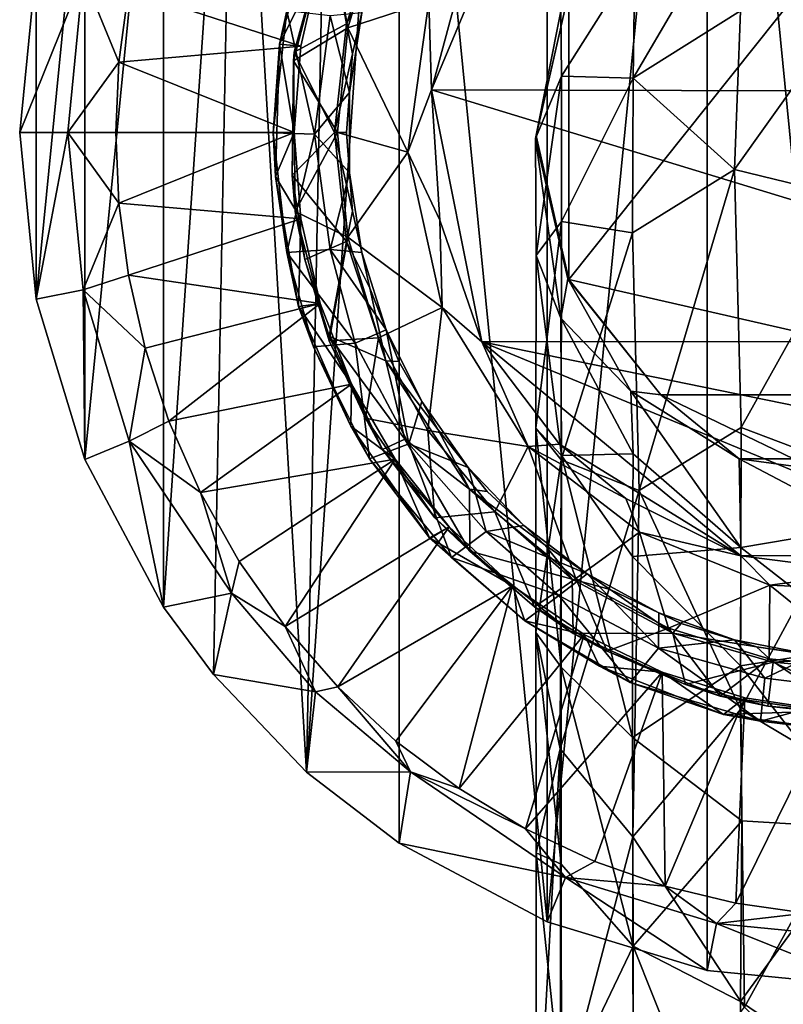
# Model space of a CAD drawing. Units: inches. Extents: x -2.75 to 2.75, y -4.37 to 4.37.
# Drawn here: x -2.33 to -1.37, y 1.9 to 3.12 of the extents above; entities that cross this region are included whole.
import ezdxf

# ---------------------------------------------------------------- set-up
doc = ezdxf.new("R2010")
doc.units = ezdxf.units.IN
doc.layers.get('0').update_dxf_attribs({"true_color": 0xc2ced6})

msp = doc.modelspace()

# ---------------------------------------------------------------- linework, layer by layer
for points in [[(-1.2606, 1.9169), (-1.4686, 4.0284), (-1.2606, 4.0489), (-1.2606, 1.9169)], [(-1.6685, 1.998), (-1.6685, 3.9678), (-1.4686, 4.0284), (-1.6685, 1.998)], [(-1.4686, 4.0284), (-1.4686, 1.9373), (-1.6685, 1.998), (-1.4686, 4.0284)], [(-1.2606, 1.9169), (-1.4686, 1.9373), (-1.4686, 4.0284), (-1.2606, 1.9169)], [(-1.8528, 3.8693), (-1.6685, 3.9678), (-1.6685, 1.998), (-1.8528, 3.8693)], [(-1.9686, 2.1848), (-1.9369, 3.8069), (-1.8528, 3.8693), (-1.9686, 2.1848)], [(-1.9686, 2.1848), (-1.8528, 3.8693), (-1.8528, 2.0965), (-1.9686, 2.1848)], [(-1.8528, 2.0965), (-1.8528, 3.8693), (-1.6685, 1.998), (-1.8528, 2.0965)], [(-1.9686, 2.1848), (-2.0583, 3.6913), (-1.9369, 3.8069), (-1.9686, 2.1848)], [(-2.0583, 3.6913), (-2.0846, 2.3066), (-2.147, 2.3906), (-2.0583, 3.6913)], [(-2.0583, 3.6913), (-2.147, 2.3906), (-2.147, 3.5751), (-2.0583, 3.6913)], [(-2.0846, 2.3066), (-2.0583, 3.6913), (-1.9686, 2.1848), (-2.0846, 2.3066)], [(-2.147, 3.5751), (-2.147, 2.3906), (-2.2455, 2.5749), (-2.147, 3.5751)], [(-2.147, 3.5751), (-2.2455, 2.5749), (-2.2455, 3.3908), (-2.147, 3.5751)], [(-2.2455, 3.3908), (-2.2455, 2.5749), (-2.3061, 2.7749), (-2.2455, 3.3908)], [(-2.2455, 3.3908), (-2.3061, 2.7749), (-2.3061, 3.1909), (-2.2455, 3.3908)], [(-1.1768, 3.382), (-1.011, 2.6558), (-1.6412, 2.7996), (-1.1768, 3.382)], [(-1.6412, 2.7996), (-1.6412, 3.1584), (-1.1768, 3.382), (-1.6412, 2.7996)], [(-0.7211, 3.0334), (-1.6905, 3.3276), (-1.8125, 3.0364), (-0.7211, 3.0334)], [(-1.6905, 3.3276), (-1.7713, 3.1892), (-1.8125, 3.0364), (-1.6905, 3.3276)], [(-1.4261, 3.2809), (-1.559, 3.1981), (-1.5611, 3.0507), (-1.4261, 3.2809)], [(-1.5611, 3.0507), (-1.427, 3.1349), (-1.4261, 3.2809), (-1.5611, 3.0507)], [(-1.9405, 3.2381), (-1.8697, 3.2677), (-1.9187, 3.1187), (-1.9405, 3.2381)], [(-1.9187, 3.1187), (-1.8697, 3.2677), (-1.8895, 3.1769), (-1.9187, 3.1187)], [(-1.9599, 3.2504), (-2.0025, 3.0933), (-1.9931, 3.1349), (-1.9599, 3.2504)], [(-2.0025, 3.0933), (-1.9599, 3.2504), (-1.9517, 3.1961), (-2.0025, 3.0933)], [(-1.9847, 3.0723), (-1.917, 3.1135), (-1.9403, 3.2428), (-1.9847, 3.0723)], [(-1.984, 3.0834), (-1.9847, 3.0723), (-1.9403, 3.2428), (-1.984, 3.0834)], [(-1.9403, 3.2428), (-1.9405, 3.2381), (-1.984, 3.0834), (-1.9403, 3.2428)], [(-1.9405, 3.2381), (-1.9187, 3.1187), (-1.984, 3.0834), (-1.9405, 3.2381)], [(-1.917, 3.1135), (-1.8789, 3.239), (-1.9403, 3.2428), (-1.917, 3.1135)], [(-1.8789, 3.239), (-1.917, 3.1135), (-1.8158, 3.1465), (-1.8789, 3.239)], [(-2.191, 3.1608), (-1.9758, 3.0907), (-1.9517, 3.1961), (-2.191, 3.1608)], [(-1.9758, 3.0907), (-2.0025, 3.0933), (-1.9517, 3.1961), (-1.9758, 3.0907)], [(-1.6511, 3.1343), (-1.6504, 3.0534), (-1.559, 3.1981), (-1.6511, 3.1343)], [(-1.6504, 3.0534), (-1.5611, 3.0507), (-1.559, 3.1981), (-1.6504, 3.0534)], [(-2.3266, 2.9829), (-2.3061, 3.1909), (-2.3061, 2.7749), (-2.3266, 2.9829)], [(-2.2474, 3.1792), (-2.3061, 3.1909), (-2.3266, 2.9829), (-2.2474, 3.1792)], [(-1.7713, 3.1892), (-1.8158, 3.1465), (-1.8125, 3.0364), (-1.7713, 3.1892)], [(-2.3266, 2.9829), (-2.2667, 2.9829), (-2.2474, 3.1792), (-2.3266, 2.9829)], [(-2.2667, 2.9829), (-2.2029, 3.0708), (-2.2474, 3.1792), (-2.2667, 2.9829)], [(-2.2029, 3.0708), (-2.191, 3.1608), (-2.2474, 3.1792), (-2.2029, 3.0708)], [(-1.9114, 3.081), (-1.9187, 3.1187), (-1.8895, 3.1769), (-1.9114, 3.081)], [(-1.9114, 3.081), (-1.8895, 3.1769), (-1.8997, 3.1324), (-1.9114, 3.081)], [(-1.9758, 3.0907), (-2.191, 3.1608), (-2.2029, 3.0708), (-1.9758, 3.0907)], [(-1.6827, 2.9757), (-1.6511, 3.1343), (-1.6412, 3.1584), (-1.6827, 2.9757)], [(-1.6412, 3.1584), (-1.6822, 2.979), (-1.6827, 2.9757), (-1.6412, 3.1584)], [(-1.6412, 2.7996), (-1.6822, 2.979), (-1.6412, 3.1584), (-1.6412, 2.7996)], [(-1.4347, 2.937), (-1.2688, 2.8964), (-1.2688, 3.1693), (-1.4347, 2.937)], [(-1.2688, 3.1693), (-1.427, 3.1349), (-1.4347, 2.937), (-1.2688, 3.1693)], [(-1.8158, 3.1465), (-1.917, 3.1135), (-1.8421, 2.9586), (-1.8158, 3.1465)], [(-1.8125, 3.0364), (-1.8158, 3.1465), (-1.8421, 2.9586), (-1.8125, 3.0364)], [(-2.0025, 3.0933), (-2.0102, 2.9827), (-1.9931, 3.1349), (-2.0025, 3.0933)], [(-1.9931, 3.1349), (-2.0102, 2.9827), (-1.9585, 2.9811), (-1.9931, 3.1349)], [(-1.9585, 2.9811), (-1.9392, 3.1288), (-1.9931, 3.1349), (-1.9585, 2.9811)], [(-1.6504, 3.0534), (-1.6511, 3.1343), (-1.6827, 2.9757), (-1.6504, 3.0534)], [(-1.4347, 2.937), (-1.427, 3.1349), (-1.5611, 3.0507), (-1.4347, 2.937)], [(-1.9392, 3.1288), (-1.9585, 2.9811), (-1.9151, 3.0331), (-1.9392, 3.1288)], [(-1.9151, 3.0331), (-1.8997, 3.1324), (-1.9392, 3.1288), (-1.9151, 3.0331)], [(-1.8997, 3.1324), (-1.9151, 3.0331), (-1.9114, 3.081), (-1.8997, 3.1324)], [(-1.917, 3.1135), (-1.9847, 3.0723), (-1.9299, 2.9829), (-1.917, 3.1135)], [(-1.984, 3.0834), (-1.9187, 3.1187), (-1.9338, 2.9829), (-1.984, 3.0834)], [(-1.9338, 2.9829), (-1.9187, 3.1187), (-1.9114, 3.081), (-1.9338, 2.9829)], [(-1.9299, 2.9829), (-1.8421, 2.9586), (-1.917, 3.1135), (-1.9299, 2.9829)], [(-1.9839, 2.9829), (-1.9758, 3.0907), (-2.2029, 3.0708), (-1.9839, 2.9829)], [(-2.0102, 2.9827), (-2.0025, 3.0933), (-2.0073, 2.9282), (-2.0102, 2.9827)], [(-2.0073, 2.9282), (-2.0025, 3.0933), (-1.9839, 2.9829), (-2.0073, 2.9282)], [(-1.9839, 2.9829), (-2.0025, 3.0933), (-1.9758, 3.0907), (-1.9839, 2.9829)], [(-1.9338, 2.9829), (-1.9864, 2.9298), (-1.984, 3.0834), (-1.9338, 2.9829)], [(-1.9847, 3.0723), (-1.984, 3.0834), (-1.9864, 2.9298), (-1.9847, 3.0723)], [(-1.9847, 3.0723), (-1.9864, 2.9298), (-1.9827, 2.8844), (-1.9847, 3.0723)], [(-1.9827, 2.8844), (-1.9299, 2.9829), (-1.9847, 3.0723), (-1.9827, 2.8844)], [(-1.9187, 2.9829), (-1.9338, 2.9829), (-1.9114, 3.081), (-1.9187, 2.9829)], [(-1.9187, 2.9829), (-1.9114, 3.081), (-1.9151, 3.0331), (-1.9187, 2.9829)], [(-2.2068, 2.9829), (-2.2029, 3.0708), (-2.2667, 2.9829), (-2.2068, 2.9829)], [(-2.2029, 3.0708), (-2.2068, 2.9829), (-1.9839, 2.9829), (-2.2029, 3.0708)], [(-1.6504, 3.0534), (-1.6827, 2.9757), (-1.6821, 2.8294), (-1.6504, 3.0534)], [(-1.6503, 2.872), (-1.6504, 3.0534), (-1.6821, 2.8294), (-1.6503, 2.872)], [(-1.6504, 3.0534), (-1.6503, 2.872), (-1.5611, 3.0507), (-1.6504, 3.0534)], [(-1.6503, 2.872), (-1.5616, 2.8578), (-1.5611, 3.0507), (-1.6503, 2.872)], [(-1.5611, 3.0507), (-1.5616, 2.8578), (-1.4347, 2.937), (-1.5611, 3.0507)], [(-1.8125, 3.0364), (-1.8421, 2.9586), (-1.8024, 2.8738), (-1.8125, 3.0364)], [(-1.8125, 3.0364), (-0.7836, 2.7221), (-0.7211, 3.0334), (-1.8125, 3.0364)], [(-1.8125, 3.0364), (-1.7499, 2.722), (-0.7836, 2.7221), (-1.8125, 3.0364)], [(-1.8125, 3.0364), (-1.8024, 2.8738), (-1.7499, 2.722), (-1.8125, 3.0364)], [(-1.9151, 2.9326), (-1.9151, 3.0331), (-1.9585, 2.9811), (-1.9151, 2.9326)], [(-1.9151, 2.9326), (-1.9187, 2.9829), (-1.9151, 3.0331), (-1.9151, 2.9326)], [(-2.2667, 2.9829), (-2.3266, 2.9829), (-2.3061, 2.7749), (-2.2667, 2.9829)], [(-2.3061, 2.7749), (-2.2474, 2.7866), (-2.2667, 2.9829), (-2.3061, 2.7749)], [(-2.2029, 2.895), (-2.2068, 2.9829), (-2.2667, 2.9829), (-2.2029, 2.895)], [(-2.2474, 2.7866), (-2.2029, 2.895), (-2.2667, 2.9829), (-2.2474, 2.7866)], [(-1.9839, 2.9829), (-2.2068, 2.9829), (-2.2029, 2.895), (-1.9839, 2.9829)], [(-2.2029, 2.895), (-1.9758, 2.8751), (-1.9839, 2.9829), (-2.2029, 2.895)], [(-1.9585, 2.9811), (-2.0102, 2.9827), (-1.9931, 2.8331), (-1.9585, 2.9811)], [(-2.0073, 2.9282), (-1.9931, 2.8331), (-2.0102, 2.9827), (-2.0073, 2.9282)], [(-2.0073, 2.9282), (-1.9839, 2.9829), (-1.9758, 2.8751), (-2.0073, 2.9282)], [(-1.9931, 2.8331), (-1.9393, 2.8372), (-1.9585, 2.9811), (-1.9931, 2.8331)], [(-1.9187, 2.847), (-1.9864, 2.9298), (-1.9338, 2.9829), (-1.9187, 2.847)], [(-1.917, 2.8523), (-1.9299, 2.9829), (-1.9827, 2.8844), (-1.917, 2.8523)], [(-1.9151, 2.9326), (-1.9585, 2.9811), (-1.9393, 2.8372), (-1.9151, 2.9326)], [(-1.9114, 2.8848), (-1.9187, 2.847), (-1.9338, 2.9829), (-1.9114, 2.8848)], [(-1.9338, 2.9829), (-1.9187, 2.9829), (-1.9114, 2.8848), (-1.9338, 2.9829)], [(-1.8421, 2.9586), (-1.9299, 2.9829), (-1.917, 2.8523), (-1.8421, 2.9586)], [(-1.9114, 2.8848), (-1.9187, 2.9829), (-1.9151, 2.9326), (-1.9114, 2.8848)], [(-1.6827, 2.9757), (-1.6822, 2.979), (-1.6412, 2.7996), (-1.6827, 2.9757)], [(-1.6425, 2.8005), (-1.6511, 2.7514), (-1.6827, 2.9757), (-1.6425, 2.8005)], [(-1.6412, 2.7996), (-1.6425, 2.8005), (-1.6827, 2.9757), (-1.6412, 2.7996)], [(-1.6511, 2.7514), (-1.6821, 2.8294), (-1.6827, 2.9757), (-1.6511, 2.7514)], [(-1.8421, 2.9586), (-1.917, 2.8523), (-1.7994, 2.7645), (-1.8421, 2.9586)], [(-1.7994, 2.7645), (-1.8024, 2.8738), (-1.8421, 2.9586), (-1.7994, 2.7645)], [(-1.4347, 2.937), (-1.5616, 2.8578), (-1.5534, 2.5364), (-1.4347, 2.937)], [(-1.5534, 2.5364), (-1.4262, 2.6151), (-1.4347, 2.937), (-1.5534, 2.5364)], [(-1.2688, 2.8964), (-1.4347, 2.937), (-1.4262, 2.6151), (-1.2688, 2.8964)], [(-1.9758, 2.8751), (-1.9785, 2.766), (-2.0073, 2.9282), (-1.9758, 2.8751)], [(-2.0073, 2.9282), (-1.9785, 2.766), (-1.9931, 2.8331), (-2.0073, 2.9282)], [(-1.9864, 2.9298), (-1.9187, 2.847), (-1.9709, 2.8247), (-1.9864, 2.9298)], [(-1.9709, 2.8247), (-1.9827, 2.8844), (-1.9864, 2.9298), (-1.9709, 2.8247)], [(-1.9393, 2.8372), (-1.8997, 2.8333), (-1.9151, 2.9326), (-1.9393, 2.8372)], [(-1.9114, 2.8848), (-1.9151, 2.9326), (-1.8997, 2.8333), (-1.9114, 2.8848)], [(-2.2474, 2.7866), (-2.191, 2.8049), (-2.2029, 2.895), (-2.2474, 2.7866)], [(-2.2029, 2.895), (-2.191, 2.8049), (-1.9758, 2.8751), (-2.2029, 2.895)], [(-1.2688, 2.5553), (-1.2688, 2.8964), (-1.4262, 2.6151), (-1.2688, 2.5553)], [(-1.9517, 2.7697), (-1.9758, 2.8751), (-2.191, 2.8049), (-1.9517, 2.7697)], [(-1.9403, 2.7229), (-1.917, 2.8523), (-1.9827, 2.8844), (-1.9403, 2.7229)], [(-1.9709, 2.8247), (-1.9403, 2.7229), (-1.9827, 2.8844), (-1.9709, 2.8247)], [(-1.9517, 2.7697), (-1.9785, 2.766), (-1.9758, 2.8751), (-1.9517, 2.7697)], [(-1.8895, 2.7889), (-1.9187, 2.847), (-1.9114, 2.8848), (-1.8895, 2.7889)], [(-1.8997, 2.8333), (-1.8895, 2.7889), (-1.9114, 2.8848), (-1.8997, 2.8333)], [(-1.8024, 2.8738), (-1.7994, 2.7645), (-1.7499, 2.722), (-1.8024, 2.8738)], [(-1.6507, 2.5745), (-1.6503, 2.872), (-1.6825, 2.614), (-1.6507, 2.5745)], [(-1.6503, 2.872), (-1.6821, 2.8294), (-1.6825, 2.614), (-1.6503, 2.872)], [(-1.6503, 2.872), (-1.6507, 2.5745), (-1.5616, 2.8578), (-1.6503, 2.872)], [(-1.9403, 2.7229), (-1.8789, 2.7268), (-1.917, 2.8523), (-1.9403, 2.7229)], [(-1.8789, 2.7268), (-1.7994, 2.7645), (-1.917, 2.8523), (-1.8789, 2.7268)], [(-1.6507, 2.5745), (-1.5534, 2.5364), (-1.5616, 2.8578), (-1.6507, 2.5745)], [(-1.9709, 2.8247), (-1.9187, 2.847), (-1.9402, 2.7291), (-1.9709, 2.8247)], [(-1.9187, 2.847), (-1.8697, 2.6981), (-1.9402, 2.7291), (-1.9187, 2.847)], [(-1.8895, 2.7889), (-1.8697, 2.6981), (-1.9187, 2.847), (-1.8895, 2.7889)], [(-1.908, 2.7201), (-1.9393, 2.8372), (-1.9931, 2.8331), (-1.908, 2.7201)], [(-1.9931, 2.8331), (-1.9599, 2.7154), (-1.908, 2.7201), (-1.9931, 2.8331)], [(-1.9785, 2.766), (-1.9599, 2.7154), (-1.9931, 2.8331), (-1.9785, 2.766)], [(-1.8691, 2.7366), (-1.8997, 2.8333), (-1.9393, 2.8372), (-1.8691, 2.7366)], [(-1.9393, 2.8372), (-1.908, 2.7201), (-1.8691, 2.7366), (-1.9393, 2.8372)], [(-1.8895, 2.7889), (-1.8997, 2.8333), (-1.8691, 2.7366), (-1.8895, 2.7889)], [(-1.6502, 2.58), (-1.6825, 2.614), (-1.6821, 2.8294), (-1.6502, 2.58)], [(-1.6511, 2.7514), (-1.6502, 2.58), (-1.6821, 2.8294), (-1.6511, 2.7514)], [(-1.9709, 2.8247), (-1.9402, 2.7291), (-1.9403, 2.7229), (-1.9709, 2.8247)], [(-2.191, 2.8049), (-2.2474, 2.7866), (-2.1702, 2.7138), (-2.191, 2.8049)], [(-2.191, 2.8049), (-2.1702, 2.7138), (-1.9517, 2.7697), (-2.191, 2.8049)], [(-1.8691, 2.7366), (-1.8535, 2.6973), (-1.8895, 2.7889), (-1.8691, 2.7366)], [(-1.8535, 2.6973), (-1.8697, 2.6981), (-1.8895, 2.7889), (-1.8535, 2.6973)], [(-1.5638, 2.6603), (-1.6511, 2.7514), (-1.6425, 2.8005), (-1.5638, 2.6603)], [(-1.6425, 2.8005), (-1.5265, 2.6558), (-1.5638, 2.6603), (-1.6425, 2.8005)], [(-1.5265, 2.6558), (-1.6425, 2.8005), (-1.6412, 2.7996), (-1.5265, 2.6558)], [(-1.011, 2.6558), (-1.5265, 2.6558), (-1.6412, 2.7996), (-1.011, 2.6558)], [(-1.5265, 2.6558), (-1.6412, 2.7996), (-1.5265, 2.6558), (-1.5265, 2.6558)], [(-2.2474, 2.7866), (-2.3061, 2.7749), (-2.2455, 2.5749), (-2.2474, 2.7866)], [(-2.2455, 2.5749), (-2.1901, 2.5979), (-2.2474, 2.7866), (-2.2455, 2.5749)], [(-2.1901, 2.5979), (-2.1702, 2.7138), (-2.2474, 2.7866), (-2.1901, 2.5979)], [(-1.9517, 2.7697), (-2.1702, 2.7138), (-2.1403, 2.6229), (-1.9517, 2.7697)], [(-2.1403, 2.6229), (-1.9123, 2.6691), (-1.9517, 2.7697), (-2.1403, 2.6229)], [(-1.9123, 2.6691), (-1.9785, 2.766), (-1.9517, 2.7697), (-1.9123, 2.6691)], [(-1.9123, 2.6691), (-1.9135, 2.6164), (-1.9785, 2.766), (-1.9123, 2.6691)], [(-1.9135, 2.6164), (-1.9599, 2.7154), (-1.9785, 2.766), (-1.9135, 2.6164)], [(-1.8171, 2.611), (-1.7994, 2.7645), (-1.8789, 2.7268), (-1.8171, 2.611)], [(-1.6921, 2.5911), (-1.7994, 2.7645), (-1.8171, 2.611), (-1.6921, 2.5911)], [(-1.7499, 2.722), (-1.7994, 2.7645), (-1.6921, 2.5911), (-1.7499, 2.722)], [(-1.5638, 2.6603), (-1.5611, 2.582), (-1.6511, 2.7514), (-1.5638, 2.6603)], [(-1.5611, 2.582), (-1.6502, 2.58), (-1.6511, 2.7514), (-1.5611, 2.582)], [(-1.9403, 2.7229), (-1.9402, 2.7291), (-1.8738, 2.5876), (-1.9403, 2.7229)], [(-1.9402, 2.7291), (-1.8458, 2.6003), (-1.8738, 2.5876), (-1.9402, 2.7291)], [(-1.9402, 2.7291), (-1.8697, 2.6981), (-1.8458, 2.6003), (-1.9402, 2.7291)], [(-1.8691, 2.7366), (-1.908, 2.7201), (-1.8408, 2.5946), (-1.8691, 2.7366)], [(-1.8408, 2.5946), (-1.8248, 2.6474), (-1.8691, 2.7366), (-1.8408, 2.5946)], [(-1.8248, 2.6474), (-1.8535, 2.6973), (-1.8691, 2.7366), (-1.8248, 2.6474)], [(-1.9599, 2.7154), (-1.8902, 2.5759), (-1.908, 2.7201), (-1.9599, 2.7154)], [(-1.9135, 2.6164), (-1.8902, 2.5759), (-1.9599, 2.7154), (-1.9135, 2.6164)], [(-1.8789, 2.7268), (-1.9403, 2.7229), (-1.8952, 2.6267), (-1.8789, 2.7268)], [(-1.8738, 2.5876), (-1.8952, 2.6267), (-1.9403, 2.7229), (-1.8738, 2.5876)], [(-1.8902, 2.5759), (-1.8408, 2.5946), (-1.908, 2.7201), (-1.8902, 2.5759)], [(-1.8789, 2.7268), (-1.8952, 2.6267), (-1.8171, 2.611), (-1.8789, 2.7268)], [(-0.7836, 2.7221), (-1.7499, 2.722), (-0.9206, 2.5526), (-0.7836, 2.7221)], [(-1.4268, 2.455), (-1.7499, 2.722), (-1.653, 2.5942), (-1.4268, 2.455)], [(-1.4268, 2.455), (-1.1077, 2.456), (-1.7499, 2.722), (-1.4268, 2.455)], [(-0.9206, 2.5526), (-1.7499, 2.722), (-1.1077, 2.456), (-0.9206, 2.5526)], [(-1.653, 2.5942), (-1.7499, 2.722), (-1.6921, 2.5911), (-1.653, 2.5942)], [(-2.1901, 2.5979), (-2.1403, 2.6229), (-2.1702, 2.7138), (-2.1901, 2.5979)], [(-1.7653, 2.5378), (-1.8458, 2.6003), (-1.8697, 2.6981), (-1.7653, 2.5378)], [(-1.8044, 2.6121), (-1.7653, 2.5378), (-1.8697, 2.6981), (-1.8044, 2.6121)], [(-1.8044, 2.6121), (-1.8697, 2.6981), (-1.8535, 2.6973), (-1.8044, 2.6121)], [(-1.8248, 2.6474), (-1.8044, 2.6121), (-1.8535, 2.6973), (-1.8248, 2.6474)], [(-2.1011, 2.5337), (-1.9123, 2.6691), (-2.1403, 2.6229), (-2.1011, 2.5337)], [(-1.8582, 2.5754), (-1.9123, 2.6691), (-2.1011, 2.5337), (-1.8582, 2.5754)], [(-1.8582, 2.5754), (-1.9135, 2.6164), (-1.9123, 2.6691), (-1.8582, 2.5754)], [(-1.4287, 2.5758), (-1.4264, 2.4653), (-1.5638, 2.6603), (-1.4287, 2.5758)], [(-1.4287, 2.5758), (-1.5638, 2.6603), (-1.5265, 2.6558), (-1.4287, 2.5758)], [(-1.4264, 2.4653), (-1.5611, 2.582), (-1.5638, 2.6603), (-1.4264, 2.4653)], [(-1.3608, 2.576), (-1.5265, 2.6558), (-1.5265, 2.6558), (-1.3608, 2.576)], [(-1.5265, 2.6558), (-1.3608, 2.576), (-1.3608, 2.576), (-1.5265, 2.6558)], [(-1.3608, 2.576), (-1.5265, 2.6558), (-1.011, 2.6558), (-1.3608, 2.576)], [(-1.4287, 2.5758), (-1.5265, 2.6558), (-1.3608, 2.576), (-1.4287, 2.5758)], [(-1.767, 2.5652), (-1.8248, 2.6474), (-1.8408, 2.5946), (-1.767, 2.5652)], [(-1.8044, 2.6121), (-1.8248, 2.6474), (-1.767, 2.5652), (-1.8044, 2.6121)], [(-2.1011, 2.5337), (-2.1403, 2.6229), (-2.1901, 2.5979), (-2.1011, 2.5337)], [(-1.8171, 2.611), (-1.8952, 2.6267), (-1.8086, 2.5021), (-1.8171, 2.611)], [(-1.8738, 2.5876), (-1.8086, 2.5021), (-1.8952, 2.6267), (-1.8738, 2.5876)], [(-1.8582, 2.5754), (-1.8152, 2.4771), (-1.9135, 2.6164), (-1.8582, 2.5754)], [(-1.8152, 2.4771), (-1.8902, 2.5759), (-1.9135, 2.6164), (-1.8152, 2.4771)], [(-1.7338, 2.5096), (-1.6921, 2.5911), (-1.8171, 2.611), (-1.7338, 2.5096)], [(-1.7338, 2.5096), (-1.8171, 2.611), (-1.8086, 2.5021), (-1.7338, 2.5096)], [(-1.767, 2.5652), (-1.743, 2.5352), (-1.8044, 2.6121), (-1.767, 2.5652)], [(-1.743, 2.5352), (-1.7653, 2.5378), (-1.8044, 2.6121), (-1.743, 2.5352)], [(-1.6502, 2.58), (-1.6509, 2.3159), (-1.6825, 2.614), (-1.6502, 2.58)], [(-1.6509, 2.3159), (-1.6823, 2.3591), (-1.6825, 2.614), (-1.6509, 2.3159)], [(-1.6507, 2.5745), (-1.6825, 2.614), (-1.6823, 2.3591), (-1.6507, 2.5745)], [(-1.427, 2.2631), (-1.4262, 2.6151), (-1.5534, 2.5364), (-1.427, 2.2631)], [(-1.4262, 2.6151), (-1.427, 2.2631), (-1.2688, 2.5553), (-1.4262, 2.6151)], [(-2.1901, 2.5979), (-2.2455, 2.5749), (-2.147, 2.3906), (-2.1901, 2.5979)], [(-2.147, 2.3906), (-2.0621, 2.4084), (-2.1901, 2.5979), (-2.147, 2.3906)], [(-2.1901, 2.5979), (-2.0621, 2.4084), (-2.1011, 2.5337), (-2.1901, 2.5979)], [(-1.7878, 2.4527), (-1.8408, 2.5946), (-1.8902, 2.5759), (-1.7878, 2.4527)], [(-1.8458, 2.6003), (-1.7647, 2.4605), (-1.8738, 2.5876), (-1.8458, 2.6003)], [(-1.8458, 2.6003), (-1.7653, 2.5378), (-1.7647, 2.4605), (-1.8458, 2.6003)], [(-1.7878, 2.4527), (-1.7444, 2.4852), (-1.8408, 2.5946), (-1.7878, 2.4527)], [(-1.7444, 2.4852), (-1.767, 2.5652), (-1.8408, 2.5946), (-1.7444, 2.4852)], [(-1.653, 2.5942), (-1.6921, 2.5911), (-1.5703, 2.5263), (-1.653, 2.5942)], [(-1.4268, 2.455), (-1.653, 2.5942), (-1.5703, 2.5263), (-1.4268, 2.455)], [(-1.8738, 2.5876), (-1.7647, 2.4605), (-1.8086, 2.5021), (-1.8738, 2.5876)], [(-1.6921, 2.5911), (-1.7338, 2.5096), (-1.6324, 2.4264), (-1.6921, 2.5911)], [(-1.6324, 2.4264), (-1.5532, 2.4843), (-1.6921, 2.5911), (-1.6324, 2.4264)], [(-1.5532, 2.4843), (-1.5703, 2.5263), (-1.6921, 2.5911), (-1.5532, 2.4843)], [(-1.5616, 2.2281), (-1.6509, 2.3159), (-1.6502, 2.58), (-1.5616, 2.2281)], [(-1.5611, 2.582), (-1.562, 2.4539), (-1.6502, 2.58), (-1.5611, 2.582)], [(-1.562, 2.4539), (-1.5616, 2.2281), (-1.6502, 2.58), (-1.562, 2.4539)], [(-1.4264, 2.4653), (-1.562, 2.4539), (-1.5611, 2.582), (-1.4264, 2.4653)], [(-2.1011, 2.5337), (-2.0525, 2.4478), (-1.8582, 2.5754), (-2.1011, 2.5337)], [(-1.8582, 2.5754), (-2.0525, 2.4478), (-1.9951, 2.3665), (-1.8582, 2.5754)], [(-1.9951, 2.3665), (-1.7908, 2.4909), (-1.8582, 2.5754), (-1.9951, 2.3665)], [(-1.8152, 2.4771), (-1.7878, 2.4527), (-1.8902, 2.5759), (-1.8152, 2.4771)], [(-1.7908, 2.4909), (-1.8152, 2.4771), (-1.8582, 2.5754), (-1.7908, 2.4909)], [(-1.6823, 2.3591), (-1.652, 2.214), (-1.6507, 2.5745), (-1.6823, 2.3591)], [(-1.5534, 2.5364), (-1.6507, 2.5745), (-1.652, 2.214), (-1.5534, 2.5364)], [(-1.2688, 2.5544), (-1.4287, 2.5758), (-1.3608, 2.576), (-1.2688, 2.5544)], [(-1.2688, 2.5544), (-1.2688, 2.4917), (-1.4287, 2.5758), (-1.2688, 2.5544)], [(-1.2688, 2.4917), (-1.4264, 2.4653), (-1.4287, 2.5758), (-1.2688, 2.4917)], [(-1.7444, 2.4852), (-1.6973, 2.4928), (-1.767, 2.5652), (-1.7444, 2.4852)], [(-1.743, 2.5352), (-1.767, 2.5652), (-1.6973, 2.4928), (-1.743, 2.5352)], [(-1.427, 2.2631), (-1.2688, 2.1691), (-1.2688, 2.5553), (-1.427, 2.2631)], [(-2.0621, 2.4084), (-2.0525, 2.4478), (-2.1011, 2.5337), (-2.0621, 2.4084)], [(-1.7647, 2.4605), (-1.7653, 2.5378), (-1.637, 2.4259), (-1.7647, 2.4605)], [(-1.6709, 2.4683), (-1.637, 2.4259), (-1.7653, 2.5378), (-1.6709, 2.4683)], [(-1.6709, 2.4683), (-1.7653, 2.5378), (-1.743, 2.5352), (-1.6709, 2.4683)], [(-1.6973, 2.4928), (-1.6709, 2.4683), (-1.743, 2.5352), (-1.6973, 2.4928)], [(-1.5615, 2.104), (-1.5534, 2.5364), (-1.652, 2.214), (-1.5615, 2.104)], [(-1.5615, 2.104), (-1.427, 2.2631), (-1.5534, 2.5364), (-1.5615, 2.104)], [(-1.5703, 2.5263), (-1.5532, 2.4843), (-1.4268, 2.455), (-1.5703, 2.5263)], [(-1.684, 2.391), (-1.7338, 2.5096), (-1.8086, 2.5021), (-1.684, 2.391)], [(-1.684, 2.391), (-1.6324, 2.4264), (-1.7338, 2.5096), (-1.684, 2.391)], [(-1.7647, 2.4605), (-1.684, 2.391), (-1.8086, 2.5021), (-1.7647, 2.4605)], [(-1.7908, 2.4909), (-1.9951, 2.3665), (-1.9296, 2.2914), (-1.7908, 2.4909)], [(-1.7116, 2.4174), (-1.7908, 2.4909), (-1.9296, 2.2914), (-1.7116, 2.4174)], [(-1.7116, 2.4174), (-1.8152, 2.4771), (-1.7908, 2.4909), (-1.7116, 2.4174)], [(-1.6539, 2.4053), (-1.7444, 2.4852), (-1.7878, 2.4527), (-1.6539, 2.4053)], [(-1.6184, 2.4325), (-1.6973, 2.4928), (-1.7444, 2.4852), (-1.6184, 2.4325)], [(-1.7444, 2.4852), (-1.6539, 2.4053), (-1.6184, 2.4325), (-1.7444, 2.4852)], [(-1.6709, 2.4683), (-1.6973, 2.4928), (-1.6184, 2.4325), (-1.6709, 2.4683)], [(-1.5167, 2.3645), (-1.5532, 2.4843), (-1.6324, 2.4264), (-1.5167, 2.3645)], [(-1.3906, 2.4184), (-1.5532, 2.4843), (-1.5167, 2.3645), (-1.3906, 2.4184)], [(-1.5532, 2.4843), (-1.3906, 2.4184), (-1.4268, 2.455), (-1.5532, 2.4843)], [(-1.2688, 2.4917), (-1.2688, 2.3427), (-1.4264, 2.4653), (-1.2688, 2.4917)], [(-1.7116, 2.4174), (-1.6962, 2.3739), (-1.8152, 2.4771), (-1.7116, 2.4174)], [(-1.6962, 2.3739), (-1.7878, 2.4527), (-1.8152, 2.4771), (-1.6962, 2.3739)], [(-1.8152, 2.4771), (-1.6962, 2.3739), (-1.6962, 2.3739), (-1.8152, 2.4771)], [(-1.7647, 2.4605), (-1.6357, 2.358), (-1.684, 2.391), (-1.7647, 2.4605)], [(-1.7647, 2.4605), (-1.637, 2.4259), (-1.6357, 2.358), (-1.7647, 2.4605)], [(-1.6184, 2.4325), (-1.5896, 2.4129), (-1.6709, 2.4683), (-1.6184, 2.4325)], [(-1.5896, 2.4129), (-1.637, 2.4259), (-1.6709, 2.4683), (-1.5896, 2.4129)], [(-1.4264, 2.4653), (-1.427, 2.3175), (-1.562, 2.4539), (-1.4264, 2.4653)], [(-1.2688, 2.3427), (-1.427, 2.3175), (-1.4264, 2.4653), (-1.2688, 2.3427)], [(-2.0621, 2.4084), (-1.9951, 2.3665), (-2.0525, 2.4478), (-2.0621, 2.4084)], [(-1.7878, 2.4527), (-1.6962, 2.3739), (-1.6539, 2.4053), (-1.7878, 2.4527)], [(-1.427, 2.3175), (-1.5616, 2.2281), (-1.562, 2.4539), (-1.427, 2.3175)], [(-1.1077, 2.456), (-1.4268, 2.455), (-1.267, 2.4343), (-1.1077, 2.456)], [(-1.267, 2.4343), (-1.4268, 2.455), (-1.3906, 2.4184), (-1.267, 2.4343)], [(-1.267, 2.4343), (-1.3906, 2.4184), (-1.2067, 2.4101), (-1.267, 2.4343)], [(-1.6324, 2.4264), (-1.684, 2.391), (-1.5933, 2.3357), (-1.6324, 2.4264)], [(-1.6184, 2.4325), (-1.6539, 2.4053), (-1.5293, 2.3396), (-1.6184, 2.4325)], [(-1.5114, 2.3582), (-1.6357, 2.358), (-1.637, 2.4259), (-1.5114, 2.3582)], [(-1.5896, 2.4129), (-1.5114, 2.3582), (-1.637, 2.4259), (-1.5896, 2.4129)], [(-1.5167, 2.3645), (-1.6324, 2.4264), (-1.5933, 2.3357), (-1.5167, 2.3645)], [(-1.5293, 2.3396), (-1.5291, 2.3839), (-1.6184, 2.4325), (-1.5293, 2.3396)], [(-1.5291, 2.3839), (-1.5896, 2.4129), (-1.6184, 2.4325), (-1.5291, 2.3839)], [(-2.147, 2.3906), (-2.0846, 2.3066), (-2.0621, 2.4084), (-2.147, 2.3906)], [(-1.9573, 2.2851), (-2.0621, 2.4084), (-2.0846, 2.3066), (-1.9573, 2.2851)], [(-1.9573, 2.2851), (-1.9951, 2.3665), (-2.0621, 2.4084), (-1.9573, 2.2851)], [(-1.9296, 2.2914), (-1.857, 2.2237), (-1.7116, 2.4174), (-1.9296, 2.2914)], [(-1.7116, 2.4174), (-1.857, 2.2237), (-1.7783, 2.1644), (-1.7116, 2.4174)], [(-1.7783, 2.1644), (-1.6222, 2.3565), (-1.7116, 2.4174), (-1.7783, 2.1644)], [(-1.6222, 2.3565), (-1.6962, 2.3739), (-1.7116, 2.4174), (-1.6222, 2.3565)], [(-1.5291, 2.3839), (-1.501, 2.3702), (-1.5896, 2.4129), (-1.5291, 2.3839)], [(-1.501, 2.3702), (-1.5114, 2.3582), (-1.5896, 2.4129), (-1.501, 2.3702)], [(-1.3906, 2.4184), (-1.5167, 2.3645), (-1.3912, 2.3264), (-1.3906, 2.4184)], [(-1.3912, 2.3264), (-1.2606, 2.3136), (-1.3906, 2.4184), (-1.3912, 2.3264)], [(-1.2606, 2.3136), (-1.2067, 2.4101), (-1.3906, 2.4184), (-1.2606, 2.3136)], [(-1.5649, 2.2968), (-1.6539, 2.4053), (-1.6962, 2.3739), (-1.5649, 2.2968)], [(-1.5649, 2.2968), (-1.5293, 2.3396), (-1.6539, 2.4053), (-1.5649, 2.2968)], [(-1.6357, 2.358), (-1.5933, 2.3357), (-1.684, 2.391), (-1.6357, 2.358)], [(-1.4345, 2.3499), (-1.5291, 2.3839), (-1.5293, 2.3396), (-1.4345, 2.3499)], [(-1.501, 2.3702), (-1.5291, 2.3839), (-1.4345, 2.3499), (-1.501, 2.3702)], [(-1.6222, 2.3565), (-1.6029, 2.317), (-1.6962, 2.3739), (-1.6222, 2.3565)], [(-1.5649, 2.2968), (-1.6962, 2.3739), (-1.6962, 2.3739), (-1.5649, 2.2968)], [(-1.6962, 2.3739), (-1.6029, 2.317), (-1.5649, 2.2968), (-1.6962, 2.3739)], [(-1.9573, 2.2851), (-1.9296, 2.2914), (-1.9951, 2.3665), (-1.9573, 2.2851)], [(-1.6509, 2.3159), (-1.6507, 2.0703), (-1.6823, 2.3591), (-1.6509, 2.3159)], [(-1.6823, 2.3591), (-1.6822, 2.0844), (-1.652, 2.214), (-1.6823, 2.3591)], [(-1.6507, 2.0703), (-1.6822, 2.0844), (-1.6823, 2.3591), (-1.6507, 2.0703)], [(-1.5167, 2.3645), (-1.5933, 2.3357), (-1.4523, 2.2798), (-1.5167, 2.3645)], [(-1.3912, 2.3264), (-1.5167, 2.3645), (-1.4523, 2.2798), (-1.3912, 2.3264)], [(-1.5114, 2.3582), (-1.501, 2.3702), (-1.407, 2.3413), (-1.5114, 2.3582)], [(-1.4345, 2.3499), (-1.407, 2.3413), (-1.501, 2.3702), (-1.4345, 2.3499)], [(-1.6222, 2.3565), (-1.7783, 2.1644), (-1.6952, 2.1142), (-1.6222, 2.3565)], [(-1.5248, 2.3096), (-1.6222, 2.3565), (-1.6952, 2.1142), (-1.5248, 2.3096)], [(-1.5114, 2.3582), (-1.4955, 2.2941), (-1.6357, 2.358), (-1.5114, 2.3582)], [(-1.4955, 2.2941), (-1.5933, 2.3357), (-1.6357, 2.358), (-1.4955, 2.2941)], [(-1.5248, 2.3096), (-1.6029, 2.317), (-1.6222, 2.3565), (-1.5248, 2.3096)], [(-1.5293, 2.3396), (-1.3966, 2.3023), (-1.4345, 2.3499), (-1.5293, 2.3396)], [(-1.4955, 2.2941), (-1.5114, 2.3582), (-1.3864, 2.322), (-1.4955, 2.2941)], [(-1.407, 2.3413), (-1.3864, 2.322), (-1.5114, 2.3582), (-1.407, 2.3413)], [(-1.3966, 2.3023), (-1.3359, 2.3308), (-1.4345, 2.3499), (-1.3966, 2.3023)], [(-1.407, 2.3413), (-1.4345, 2.3499), (-1.3359, 2.3308), (-1.407, 2.3413)], [(-1.4955, 2.2941), (-1.4523, 2.2798), (-1.5933, 2.3357), (-1.4955, 2.2941)], [(-1.4022, 2.2484), (-1.5293, 2.3396), (-1.5649, 2.2968), (-1.4022, 2.2484)], [(-1.5293, 2.3396), (-1.4022, 2.2484), (-1.3966, 2.3023), (-1.5293, 2.3396)], [(-1.2688, 2.3427), (-1.2688, 2.1148), (-1.427, 2.3175), (-1.2688, 2.3427)], [(-1.3359, 2.3308), (-1.3098, 2.3266), (-1.407, 2.3413), (-1.3359, 2.3308)], [(-1.3864, 2.322), (-1.407, 2.3413), (-1.3098, 2.3266), (-1.3864, 2.322)], [(-1.3864, 2.322), (-1.3928, 2.2673), (-1.4955, 2.2941), (-1.3864, 2.322)], [(-1.2872, 2.2556), (-1.3912, 2.3264), (-1.4523, 2.2798), (-1.2872, 2.2556)], [(-1.3359, 2.3308), (-1.3966, 2.3023), (-1.2636, 2.286), (-1.3359, 2.3308)], [(-1.2397, 2.2542), (-1.3928, 2.2673), (-1.3864, 2.322), (-1.2397, 2.2542)], [(-1.2872, 2.2556), (-1.2606, 2.3136), (-1.3912, 2.3264), (-1.2872, 2.2556)], [(-1.3098, 2.3266), (-1.2851, 2.3128), (-1.3864, 2.322), (-1.3098, 2.3266)], [(-1.3864, 2.322), (-1.2851, 2.3128), (-1.2397, 2.2542), (-1.3864, 2.322)], [(-1.5616, 2.2281), (-1.5611, 1.9676), (-1.6509, 2.3159), (-1.5616, 2.2281)], [(-1.5611, 1.9676), (-1.6507, 2.0703), (-1.6509, 2.3159), (-1.5611, 1.9676)], [(-1.5248, 2.3096), (-1.4484, 2.2569), (-1.6029, 2.317), (-1.5248, 2.3096)], [(-1.6029, 2.317), (-1.4484, 2.2569), (-1.5649, 2.2968), (-1.6029, 2.317)], [(-1.427, 2.3175), (-1.4253, 2.1241), (-1.5616, 2.2281), (-1.427, 2.3175)], [(-1.2688, 2.1148), (-1.4253, 2.1241), (-1.427, 2.3175), (-1.2688, 2.1148)], [(-2.0846, 2.3066), (-1.9686, 2.1848), (-1.9573, 2.2851), (-2.0846, 2.3066)], [(-1.6952, 2.1142), (-1.6089, 2.0736), (-1.5248, 2.3096), (-1.6952, 2.1142)], [(-1.5248, 2.3096), (-1.6089, 2.0736), (-1.5209, 2.0427), (-1.5248, 2.3096)], [(-1.5209, 2.0427), (-1.4215, 2.2777), (-1.5248, 2.3096), (-1.5209, 2.0427)], [(-1.4215, 2.2777), (-1.4484, 2.2569), (-1.5248, 2.3096), (-1.4215, 2.2777)], [(-1.2636, 2.286), (-1.3966, 2.3023), (-1.4022, 2.2484), (-1.2636, 2.286)], [(-1.839, 2.1854), (-1.9573, 2.2851), (-1.9686, 2.1848), (-1.839, 2.1854)], [(-1.9573, 2.2851), (-1.839, 2.1854), (-1.9296, 2.2914), (-1.9573, 2.2851)], [(-1.839, 2.1854), (-1.857, 2.2237), (-1.9296, 2.2914), (-1.839, 2.1854)], [(-1.4484, 2.2569), (-1.4022, 2.2484), (-1.5649, 2.2968), (-1.4484, 2.2569)], [(-1.3928, 2.2673), (-1.4523, 2.2798), (-1.4955, 2.2941), (-1.3928, 2.2673)], [(-1.4022, 2.2484), (-1.2879, 2.2347), (-1.2636, 2.286), (-1.4022, 2.2484)], [(-1.4215, 2.2777), (-1.5209, 2.0427), (-1.4327, 2.0213), (-1.4215, 2.2777)], [(-1.3928, 2.2673), (-1.2872, 2.2556), (-1.4523, 2.2798), (-1.3928, 2.2673)], [(-1.3146, 2.2616), (-1.4484, 2.2569), (-1.4215, 2.2777), (-1.3146, 2.2616)], [(-1.3146, 2.2616), (-1.4215, 2.2777), (-1.4327, 2.0213), (-1.3146, 2.2616)], [(-1.5615, 2.104), (-1.4221, 1.8916), (-1.427, 2.2631), (-1.5615, 2.104)], [(-1.3146, 2.2616), (-1.2879, 2.2347), (-1.4484, 2.2569), (-1.3146, 2.2616)], [(-1.4327, 2.0213), (-1.3456, 2.0089), (-1.3146, 2.2616), (-1.4327, 2.0213)], [(-1.427, 2.2631), (-1.4221, 1.8916), (-1.2688, 2.1691), (-1.427, 2.2631)], [(-1.3928, 2.2673), (-1.2397, 2.2542), (-1.2872, 2.2556), (-1.3928, 2.2673)], [(-1.2879, 2.2347), (-1.4022, 2.2484), (-1.4484, 2.2569), (-1.2879, 2.2347)], [(-1.2879, 2.2347), (-1.2879, 2.2347), (-1.4022, 2.2484), (-1.2879, 2.2347)], [(-1.857, 2.2237), (-1.839, 2.1854), (-1.7783, 2.1644), (-1.857, 2.2237)], [(-1.4253, 2.1241), (-1.5611, 1.9676), (-1.5616, 2.2281), (-1.4253, 2.1241)], [(-1.652, 2.214), (-1.6822, 2.0844), (-1.6826, 1.6679), (-1.652, 2.214)], [(-1.6826, 1.6679), (-1.6511, 1.7618), (-1.652, 2.214), (-1.6826, 1.6679)], [(-1.652, 2.214), (-1.6511, 1.7618), (-1.5615, 2.104), (-1.652, 2.214)], [(-1.9686, 2.1848), (-1.8528, 2.0965), (-1.839, 2.1854), (-1.9686, 2.1848)], [(-1.8528, 2.0965), (-1.6456, 2.0534), (-1.839, 2.1854), (-1.8528, 2.0965)], [(-1.839, 2.1854), (-1.6456, 2.0534), (-1.6952, 2.1142), (-1.839, 2.1854)], [(-1.839, 2.1854), (-1.6952, 2.1142), (-1.7783, 2.1644), (-1.839, 2.1854)], [(-1.4221, 1.8916), (-1.2688, 1.7346), (-1.2688, 2.1691), (-1.4221, 1.8916)], [(-1.6456, 2.0534), (-1.6089, 2.0736), (-1.6952, 2.1142), (-1.6456, 2.0534)], [(-1.4253, 2.1241), (-1.427, 1.8989), (-1.5611, 1.9676), (-1.4253, 2.1241)], [(-1.2688, 2.1148), (-1.427, 1.8989), (-1.4253, 2.1241), (-1.2688, 2.1148)], [(-1.2688, 2.1148), (-1.2688, 1.7915), (-1.427, 1.8989), (-1.2688, 2.1148)], [(-1.6511, 1.7618), (-1.5611, 1.7113), (-1.5615, 2.104), (-1.6511, 1.7618)], [(-1.5615, 2.104), (-1.5611, 1.7113), (-1.4221, 1.8916), (-1.5615, 2.104)], [(-1.8528, 2.0965), (-1.6685, 1.998), (-1.6456, 2.0534), (-1.8528, 2.0965)], [(-1.6503, 1.7811), (-1.6826, 1.6679), (-1.6822, 2.0844), (-1.6503, 1.7811)], [(-1.6507, 2.0703), (-1.6503, 1.7811), (-1.6822, 2.0844), (-1.6507, 2.0703)], [(-1.6503, 1.7811), (-1.6507, 2.0703), (-1.5611, 1.9676), (-1.6503, 1.7811)], [(-1.5209, 2.0427), (-1.6089, 2.0736), (-1.6456, 2.0534), (-1.5209, 2.0427)], [(-1.6456, 2.0534), (-1.6685, 1.998), (-1.4686, 1.9373), (-1.6456, 2.0534)], [(-1.4686, 1.9373), (-1.4569, 1.9961), (-1.6456, 2.0534), (-1.4686, 1.9373)], [(-1.4569, 1.9961), (-1.5209, 2.0427), (-1.6456, 2.0534), (-1.4569, 1.9961)], [(-1.5209, 2.0427), (-1.4569, 1.9961), (-1.4327, 2.0213), (-1.5209, 2.0427)], [(-1.3456, 2.0089), (-1.4327, 2.0213), (-1.4569, 1.9961), (-1.3456, 2.0089)], [(-1.2606, 1.9768), (-1.3456, 2.0089), (-1.4569, 1.9961), (-1.2606, 1.9768)], [(-1.4569, 1.9961), (-1.4686, 1.9373), (-1.2606, 1.9169), (-1.4569, 1.9961)], [(-1.2606, 1.9169), (-1.2606, 1.9768), (-1.4569, 1.9961), (-1.2606, 1.9169)], [(-1.5611, 1.9676), (-1.5612, 1.6824), (-1.6503, 1.7811), (-1.5611, 1.9676)], [(-1.5612, 1.6824), (-1.5611, 1.9676), (-1.4301, 1.6393), (-1.5612, 1.6824)], [(-1.5611, 1.9676), (-1.427, 1.8989), (-1.4301, 1.6393), (-1.5611, 1.9676)], [(-1.2688, 1.7915), (-1.4301, 1.6393), (-1.427, 1.8989), (-1.2688, 1.7915)]]:
    msp.add_lwpolyline(points)

doc.saveas('drawing.dxf')
